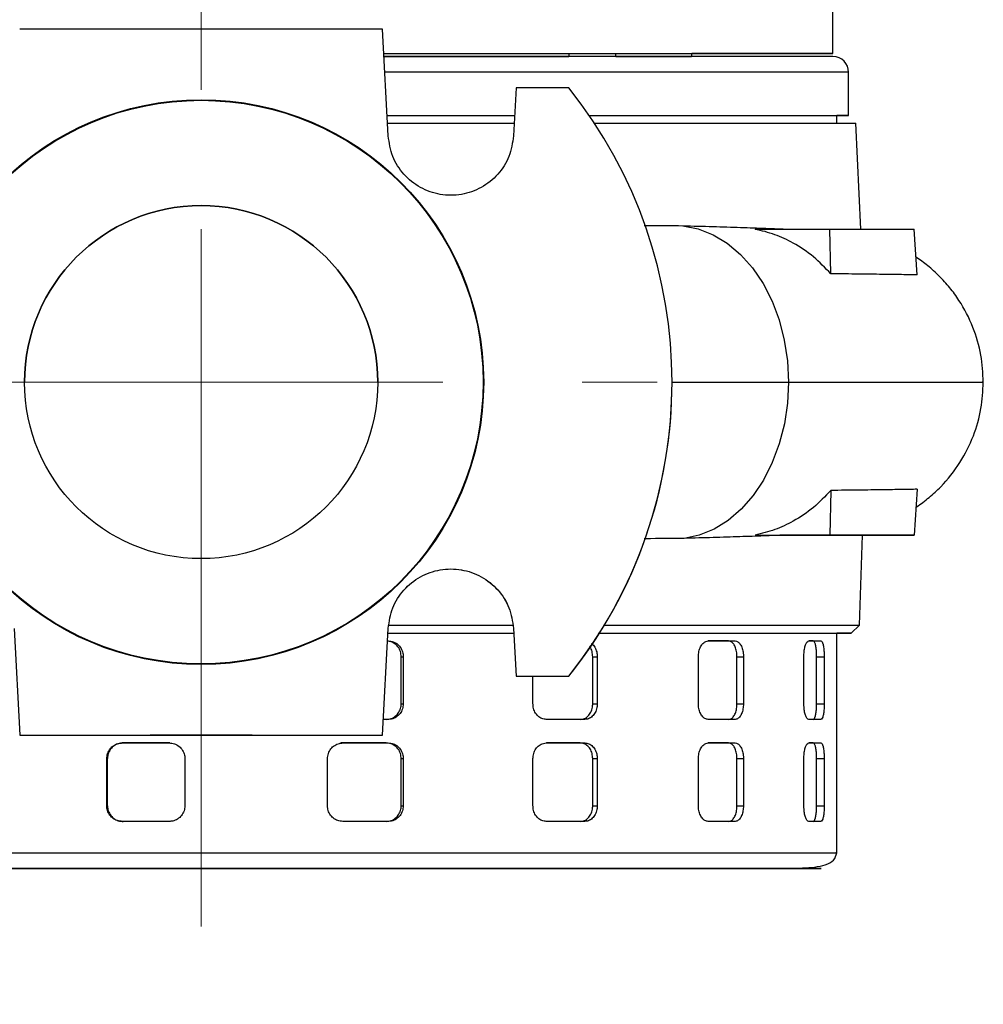
# Model space of a CAD drawing. Units: millimetres. Extents: x -4 to 213, y 0 to 297.
# Drawn here: x 156 to 174, y 122 to 140 of the extents above; entities that cross this region are included whole.
import ezdxf

# ---------------------------------------------------------------- set-up
doc = ezdxf.new("R2010")
doc.units = ezdxf.units.MM
doc.linetypes.add('CENTERX2', pattern=[20.32, 12.7, -2.54, 2.54, -2.54])
doc.layers.add('FORMAT', color=7, linetype='Continuous')

msp = doc.modelspace()

# ---------------------------------------------------------------- linework, layer by layer
at = {"color": 7, "linetype": 'Continuous', "lineweight": 25}
for p, q in [((170.7671, 139.5568), (170.7671, 140.3425)), ((162.6715, 138.0569), (162.5697, 139.9996)), ((162.5951, 139.5568), (167.3989, 139.5568)), ((162.6002, 139.5568), (167.2473, 139.5568)), ((165.9601, 139.5568), (165.9601, 139.4996)), ((166.8173, 139.4996), (166.8173, 139.5568)), ((168.1957, 139.4996), (168.1957, 139.5568)), ((165.9601, 139.4996), (162.6049, 139.4996)), ((162.605, 139.4996), (165.9601, 139.4996)), ((171.0522, 138.4281), (171.0522, 139.2139)), ((164.9998, 138.9281), (164.9541, 138.0569)), ((165.9582, 138.9281), (164.9998, 138.9281)), ((162.6573, 138.4281), (164.9788, 138.4281)), ((162.6584, 138.4281), (164.9762, 138.4281)), ((170.8386, 138.2853), (170.8386, 138.4281)), ((162.6662, 138.2853), (164.9748, 138.2853)), ((171.2773, 136.3567), (171.1855, 138.2853)), ((169.3506, 136.3567), (170.7106, 136.3567)), ((170.7273, 135.5435), (170.7106, 136.3567)), ((170.7106, 136.3567), (172.2458, 136.3567)), ((172.297, 135.5229), (172.2458, 136.3567)), ((167.8386, 133.571), (167.8386, 133.571)), ((172.297, 131.6191), (172.2458, 130.7853)), ((170.7273, 131.5985), (170.7106, 130.7853)), ((169.3506, 130.7853), (170.7106, 130.7853)), ((170.8723, 130.7853), (169.8979, 130.7853)), ((170.7106, 130.7853), (172.2458, 130.7853)), ((172.2458, 130.7853), (170.8723, 130.7853)), ((171.2472, 129.142), (171.3076, 130.7853)), ((171.0991, 128.9996), (171.2482, 129.1433)), ((155.8627, 129.0851), (155.9645, 127.1424)), ((162.5697, 127.1424), (162.6715, 129.0851)), ((162.6715, 129.0851), (162.6715, 129.0851)), ((162.6733, 128.9996), (164.9622, 128.9996)), ((164.9541, 129.0851), (164.9998, 128.2138)), ((164.9541, 129.0851), (164.9541, 129.0851)), ((170.8386, 124.9996), (170.8386, 128.9996)), ((162.6596, 128.8567), (162.674, 128.8567)), ((168.4936, 128.8567), (168.9852, 128.8567)), ((168.8681, 128.8567), (168.4984, 128.8567)), ((168.8681, 128.8567), (168.9852, 128.8567)), ((170.3257, 128.8567), (170.5476, 128.8567)), ((170.4095, 128.8567), (170.333, 128.8567)), ((170.4095, 128.8567), (170.5476, 128.8567)), ((162.9092, 127.7138), (162.9092, 128.571)), ((162.9092, 128.571), (162.9463, 128.571)), ((162.9463, 128.571), (162.9463, 127.7138)), ((166.3946, 127.7138), (166.3946, 128.571)), ((166.3946, 128.571), (166.4767, 128.571)), ((166.4767, 128.571), (166.4767, 127.7138)), ((168.3181, 127.7138), (168.3181, 128.571)), ((169.0203, 127.7138), (169.0203, 128.571)), ((169.0203, 128.571), (169.1375, 128.571)), ((169.1375, 128.571), (169.1375, 127.7138)), ((170.2381, 127.7138), (170.2381, 128.571)), ((170.4696, 127.7138), (170.4696, 128.571)), ((170.4696, 128.571), (170.6079, 128.571)), ((170.6079, 128.571), (170.6079, 127.7138)), ((164.9998, 128.2138), (165.9582, 128.2138)), ((164.9998, 128.2138), (165.9582, 128.2138)), ((164.9998, 128.2138), (164.9998, 128.2138)), ((165.3065, 127.7138), (165.3065, 128.2138)), ((165.9582, 128.2138), (165.9582, 128.2138)), ((162.9092, 127.7138), (162.9463, 127.7138)), ((166.3946, 127.7138), (166.4767, 127.7138)), ((169.0203, 127.7138), (169.1375, 127.7138)), ((170.4696, 127.7138), (170.6079, 127.7138)), ((162.674, 127.4281), (162.5855, 127.4281)), ((166.2508, 127.4281), (165.5486, 127.4281)), ((166.2508, 127.4281), (166.1688, 127.4281)), ((168.9852, 127.4281), (168.4936, 127.4281)), ((168.9852, 127.4281), (168.8681, 127.4281)), ((170.5476, 127.4281), (170.3257, 127.4281)), ((170.5476, 127.4281), (170.4095, 127.4281)), ((155.9645, 127.1424), (158.3386, 127.1424)), ((155.9645, 127.1424), (155.9645, 127.1424)), ((158.3386, 127.1424), (158.3386, 127.1424)), ((160.1957, 127.1424), (162.5697, 127.1424)), ((160.1957, 127.1424), (160.1957, 127.1424)), ((162.5697, 127.1424), (162.5697, 127.1424)), ((157.8324, 126.9996), (158.6862, 126.9996)), ((157.8448, 126.9996), (157.8324, 126.9996)), ((158.6987, 126.9996), (157.8448, 126.9996)), ((158.6987, 126.9996), (158.6862, 126.9996)), ((162.637, 126.9996), (161.809, 126.9996)), ((161.846, 126.9996), (162.674, 126.9996)), ((162.637, 126.9996), (162.674, 126.9996)), ((165.5486, 126.9996), (166.2508, 126.9996)), ((166.1688, 126.9996), (165.5505, 126.9996)), ((166.1688, 126.9996), (166.2508, 126.9996)), ((168.4936, 126.9996), (168.9852, 126.9996)), ((168.8681, 126.9996), (168.4984, 126.9996)), ((168.8681, 126.9996), (168.9852, 126.9996)), ((170.3257, 126.9996), (170.5476, 126.9996)), ((170.4095, 126.9996), (170.333, 126.9996)), ((170.4095, 126.9996), (170.5476, 126.9996)), ((157.549, 125.8567), (157.549, 126.7138)), ((157.5614, 126.7138), (157.549, 126.7138)), ((157.5614, 125.8567), (157.5614, 126.7138)), ((158.9721, 126.7138), (158.9721, 125.8567)), ((161.5664, 125.8567), (161.5664, 126.7138)), ((162.9092, 125.8567), (162.9092, 126.7138)), ((162.9092, 126.7138), (162.9463, 126.7138)), ((162.9463, 126.7138), (162.9463, 125.8567)), ((165.3065, 125.8567), (165.3065, 126.7138)), ((166.3946, 125.8567), (166.3946, 126.7138)), ((166.3946, 126.7138), (166.4767, 126.7138)), ((166.4767, 126.7138), (166.4767, 125.8567)), ((168.3181, 125.8567), (168.3181, 126.7138)), ((169.0203, 125.8567), (169.0203, 126.7138)), ((169.0203, 126.7138), (169.1375, 126.7138)), ((169.1375, 126.7138), (169.1375, 125.8567)), ((170.2381, 125.8567), (170.2381, 126.7138)), ((170.4696, 125.8567), (170.4696, 126.7138)), ((170.4696, 126.7138), (170.6079, 126.7138)), ((170.6079, 126.7138), (170.6079, 125.8567)), ((157.549, 125.8567), (157.5614, 125.8567)), ((162.9092, 125.8567), (162.9463, 125.8567)), ((166.3946, 125.8567), (166.4767, 125.8567)), ((169.0203, 125.8567), (169.1375, 125.8567)), ((170.4696, 125.8567), (170.6079, 125.8567)), ((158.6862, 125.571), (157.8324, 125.571)), ((162.674, 125.571), (161.846, 125.571)), ((166.2508, 125.571), (165.5486, 125.571)), ((166.2508, 125.571), (166.1688, 125.571)), ((168.9852, 125.571), (168.4936, 125.571)), ((168.9852, 125.571), (168.8681, 125.571)), ((170.5476, 125.571), (170.3257, 125.571)), ((170.5476, 125.571), (170.4095, 125.571)), ((158.4574, 124.7138), (159.1779, 124.7138)), ((159.7401, 124.7177), (160.3445, 124.7177))]:
    msp.add_line(p, q, dxfattribs=at)
at = {"color": 8, "linetype": 'Continuous', "lineweight": 25}
msp.add_line((167.8386, 133.571), (169.958, 133.571), dxfattribs=at)
at = {"color": 7, "linetype": 'Continuous', "lineweight": 25, "flags": 128}
for points in [[(167.2473, 139.5568), (167.7625, 139.5568), (168.2398, 139.5568), (168.677, 139.5568), (169.0721, 139.5568), (169.4235, 139.5568), (169.7295, 139.5568), (169.9888, 139.5568), (170.2002, 139.5568), (170.3627, 139.5568), (170.4757, 139.5568), (170.5387, 139.5568), (170.5513, 139.5568), (170.5135, 139.5568), (170.4255, 139.5568), (170.2876, 139.5568), (170.1005, 139.5568), (169.8651, 139.5568), (169.5823, 139.5568), (169.2534, 139.5568), (168.8799, 139.5568), (168.4635, 139.5568), (168.1957, 139.5568)], [(167.3989, 139.5568), (167.9185, 139.5568), (168.4003, 139.5568), (168.8422, 139.5568), (169.2422, 139.5568), (169.5986, 139.5568), (169.9098, 139.5568), (170.1745, 139.5568), (170.3915, 139.5568), (170.5599, 139.5568), (170.6788, 139.5568), (170.7479, 139.5568), (170.7667, 139.5568), (170.7353, 139.5568), (170.6537, 139.5568), (170.5224, 139.5568), (170.3418, 139.5568), (170.1128, 139.5568), (169.8364, 139.5568), (169.5137, 139.5568), (169.1463, 139.5568), (168.7356, 139.5568), (168.2835, 139.5568), (168.1957, 139.5568)], [(170.7665, 139.4996), (170.7602, 139.4996), (170.71, 139.4996), (170.6097, 139.4996), (170.4598, 139.4996), (170.2609, 139.4996), (170.014, 139.4996), (169.7201, 139.4996), (169.3805, 139.4996), (168.9967, 139.4996), (168.5703, 139.4996), (168.1033, 139.4996), (167.5976, 139.4996), (167.0554, 139.4996), (166.4793, 139.4996), (165.8715, 139.4996), (165.235, 139.4996), (164.5723, 139.4996), (163.8864, 139.4996), (163.1803, 139.4996), (162.6032, 139.4996)], [(166.8173, 139.4996), (167.0552, 139.4996), (167.3631, 139.4996), (167.6247, 139.4996), (167.8383, 139.4996), (168.0029, 139.4996), (168.1175, 139.4996), (168.1813, 139.4996), (168.1941, 139.4996), (168.1558, 139.4996), (168.0665, 139.4996), (167.9268, 139.4996), (167.7376, 139.4996), (167.4998, 139.4996), (167.2149, 139.4996), (166.8844, 139.4996), (166.8173, 139.4996)], [(166.3295, 138.4281), (166.4414, 138.4281), (167.0376, 138.4281), (167.6004, 138.4281), (168.1276, 138.4281), (168.6169, 138.4281), (169.0661, 138.4281), (169.4733, 138.4281), (169.8368, 138.4281), (170.1551, 138.4281), (170.4268, 138.4281), (170.6506, 138.4281), (170.8258, 138.4281), (170.9514, 138.4281), (171.027, 138.4281), (171.0522, 138.4281), (171.027, 138.4281), (170.9514, 138.4281), (170.8386, 138.4281)], [(166.3295, 138.4281), (166.5241, 138.4281), (167.1038, 138.4281), (167.6493, 138.4281), (168.1581, 138.4281), (168.6281, 138.4281), (169.0571, 138.4281), (169.4433, 138.4281), (169.7851, 138.4281), (170.0808, 138.4281), (170.3292, 138.4281), (170.5293, 138.4281), (170.6801, 138.4281), (170.781, 138.4281), (170.8316, 138.4281), (170.8379, 138.4281)], [(166.4257, 138.2853), (166.5226, 138.2853), (167.1255, 138.2853), (167.6947, 138.2853), (168.2278, 138.2853), (168.7226, 138.2853), (169.1769, 138.2853), (169.5887, 138.2853), (169.9564, 138.2853), (170.2783, 138.2853), (170.553, 138.2853), (170.7794, 138.2853), (170.9565, 138.2853), (171.0835, 138.2853), (171.16, 138.2853), (171.1855, 138.2853)], [(168.0337, 136.4195), (168.3136, 136.3633), (168.5855, 136.2558), (168.8442, 136.0988), (169.085, 135.8954), (169.3035, 135.6492), (169.4957, 135.3647), (169.658, 135.0472), (169.7874, 134.7026), (169.8816, 134.3372), (169.9388, 133.9576), (169.958, 133.571)], [(169.958, 133.571), (169.9391, 133.1871), (169.8827, 132.8102), (169.7898, 132.4471), (169.6622, 132.1044), (169.5021, 131.7883), (169.3125, 131.5045), (169.0967, 131.2582), (168.8588, 131.0538), (168.6029, 130.895), (168.3338, 130.7847), (168.0563, 130.725)], [(166.5177, 128.9996), (166.9624, 128.9996), (167.5167, 128.9996), (168.035, 128.9996), (168.5149, 128.9996), (168.9543, 128.9996), (169.3515, 128.9996), (169.7045, 128.9996), (170.0118, 128.9996), (170.2722, 128.9996), (170.4845, 128.9996), (170.6477, 128.9996), (170.7611, 128.9996), (170.8243, 128.9996), (170.8386, 128.9996)], [(160.1957, 127.1424), (160.1687, 127.1424), (160.0893, 127.1424), (159.9622, 127.1424), (159.7946, 127.1424), (159.5964, 127.1424), (159.3791, 127.1424), (159.1552, 127.1424), (158.9379, 127.1424), (158.7396, 127.1424), (158.5721, 127.1424), (158.4449, 127.1424), (158.3655, 127.1424), (158.3386, 127.1424)]]:
    msp.add_lwpolyline(points, dxfattribs=at)
at = {"color": 8, "linetype": 'Continuous', "lineweight": 25, "flags": 128}
msp.add_lwpolyline([(171.0522, 139.2139), (171.027, 139.2139), (170.9514, 139.2139), (170.8258, 139.2139), (170.6506, 139.2139), (170.4268, 139.2139), (170.1551, 139.2139), (169.8368, 139.2139), (169.4733, 139.2139), (169.0661, 139.2139), (168.6169, 139.2139), (168.1276, 139.2139), (167.6004, 139.2139), (167.0376, 139.2139), (166.4414, 139.2139), (165.8146, 139.2139), (165.1597, 139.2139), (164.4795, 139.2139), (163.7771, 139.2139), (163.0553, 139.2139), (162.6137, 139.2139)], dxfattribs=at)
at = {"color": 7, "linetype": 'Continuous', "lineweight": 25}
for radius in [5.1429, 5.1316, 3.2143]:
    msp.add_circle((159.2671, 133.571), radius, dxfattribs=at)
for centre, radius, start, end in [((170.7665, 139.2139), 0.2857, 360, 90), ((159.2671, 133.571), 8.5714, 321.31781, 38.68219), ((159.2671, 133.571), 3.2143, 359.99997, 179.99997), ((159.2671, 133.571), 8.5714, 321.31781, 359.99997)]:
    msp.add_arc(centre, radius, start, end, dxfattribs=at)
for points, knots in [([(162.5697, 139.9996), (162.0193, 139.9996), (160.9186, 139.9996), (159.2672, 139.9996), (157.6157, 139.9996), (156.515, 139.9996), (155.9645, 139.9996)], [0, 0, 0, 0, 0.2499892, 0.5, 0.7499879, 1, 1, 1, 1]), ([(164.9541, 138.0569), (164.9347, 137.9291), (164.896, 137.6737), (164.6813, 137.3423), (164.3777, 137.0978), (164.0078, 136.9684), (163.6167, 136.9685), (163.247, 137.0983), (162.9439, 137.3429), (162.7295, 137.6741), (162.6909, 137.9292), (162.6715, 138.0569)], [0, 0, 0, 0, 0.1111407, 0.2222792, 0.3334692, 0.4446988, 0.555909, 0.6670313, 0.7780281, 0.8889374, 1, 1, 1, 1]), ([(167.333, 136.4247), (167.3494, 136.4246), (167.5992, 136.4233), (167.8238, 136.4214), (168.0337, 136.4195)], [0, 0, 0, 0, 0.06549874, 1, 1, 1, 1]), ([(168.0337, 136.4195), (168.2186, 136.4145), (168.5894, 136.4044), (169.0917, 136.3889), (169.5569, 136.373), (169.8248, 136.3621), (169.959, 136.3567)], [0, 0, 0, 0, 0.2469597, 0.4951037, 0.746924, 1, 1, 1, 1]), ([(170.7273, 135.5435), (170.6256, 135.6506), (170.4193, 135.868), (170.0694, 136.0999), (169.7107, 136.2688), (169.4714, 136.3272), (169.3506, 136.3567)], [0, 0, 0, 0, 0.2659851, 0.5397312, 0.7675074, 1, 1, 1, 1]), ([(173.5034, 133.571), (173.4948, 133.7353), (173.477, 134.0744), (173.3268, 134.5828), (173.1179, 134.9907), (172.897, 135.2931), (172.7059, 135.5043), (172.4934, 135.6967), (172.3494, 135.7973), (172.277, 135.8479)], [0, 0, 0, 0, 0.1820206, 0.3757035, 0.5804403, 0.6860492, 0.7911518, 0.8951225, 1, 1, 1, 1]), ([(172.297, 135.5229), (172.2087, 135.5245), (172.0316, 135.5278), (171.6713, 135.5326), (171.2459, 135.5377), (170.9005, 135.5415), (170.7273, 135.5435)], [0, 0, 0, 0, 0.2464659, 0.494302, 0.7464168, 1, 1, 1, 1]), ([(172.2771, 131.2948), (172.2807, 131.2969), (172.3648, 131.3469), (172.5206, 131.4706), (172.8, 131.7245), (173.0908, 132.0936), (173.3338, 132.5792), (173.4779, 133.0771), (173.4951, 133.4097), (173.5034, 133.571)], [0, 0, 0, 0, 0.0048104, 0.1108436, 0.2176798, 0.4269474, 0.628336, 0.8197991, 1, 1, 1, 1]), ([(172.297, 131.6191), (172.2087, 131.6175), (172.0316, 131.6142), (171.6713, 131.6093), (171.2459, 131.6043), (170.9005, 131.6004), (170.7273, 131.5985)], [0, 0, 0, 0, 0.2464659, 0.494302, 0.7464168, 1, 1, 1, 1]), ([(170.7273, 131.5985), (170.6256, 131.4914), (170.4193, 131.274), (170.0694, 131.0421), (169.7107, 130.8732), (169.4714, 130.8148), (169.3506, 130.7853)], [0, 0, 0, 0, 0.26598507, 0.53973117, 0.7675074, 1, 1, 1, 1]), ([(168.0563, 130.725), (167.8304, 130.7227), (167.599, 130.7203), (167.3396, 130.7187), (167.3334, 130.7186)], [0, 0, 0, 0, 0.9763203, 1, 1, 1, 1]), ([(169.8979, 130.7853), (169.7707, 130.7802), (169.5155, 130.7699), (169.0741, 130.7548), (168.5929, 130.7398), (168.2354, 130.73), (168.0563, 130.725)], [0, 0, 0, 0, 0.2472933, 0.4956439, 0.7472648, 1, 1, 1, 1]), ([(169.3506, 130.7853), (169.453, 130.7853), (169.6584, 130.7853), (169.8179, 130.7853), (169.8979, 130.7853)], [0, 0, 0, 0, 0.4987076, 1, 1, 1, 1]), ([(162.6715, 129.0851), (162.6908, 129.2127), (162.7295, 129.4679), (162.9439, 129.799), (163.2468, 130.0435), (163.6159, 130.1732), (164.0063, 130.1738), (164.3761, 130.0451), (164.68, 129.8011), (164.8957, 129.4695), (164.9346, 129.2134), (164.9541, 129.0851)], [0, 0, 0, 0, 0.1110052, 0.2220138, 0.3329439, 0.4438511, 0.5548411, 0.6659563, 0.7771629, 0.8883932, 1, 1, 1, 1]), ([(162.6715, 129.0851), (162.6909, 129.2127), (162.7295, 129.4679), (162.944, 129.7992), (163.247, 130.0436), (163.6162, 130.1733), (164.0068, 130.1737), (164.3765, 130.0448), (164.6803, 129.8007), (164.8958, 129.4692), (164.9346, 129.2133), (164.9541, 129.0851)], [0, 0, 0, 0, 0.1110307, 0.2220639, 0.3330418, 0.4440037, 0.5550238, 0.6661319, 0.7773042, 0.8884931, 1, 1, 1, 1]), ([(162.6844, 129.1424), (162.7675, 129.1424), (163.1214, 129.1424), (163.7288, 129.1423), (164.4019, 129.1423), (164.795, 129.1423), (164.9412, 129.1423)], [0, 0, 0, 0, 0.1055953, 0.4495717, 0.7952636, 1, 1, 1, 1]), ([(166.5917, 129.1423), (166.7349, 129.1423), (167.1515, 129.1423), (167.772, 129.1423), (168.4535, 129.1425), (169.0668, 129.1423), (169.6181, 129.1423), (170.093, 129.1423), (170.4879, 129.1423), (170.8033, 129.1424), (171.0417, 129.1423), (171.1879, 129.1424), (171.2522, 129.1423), (171.2411, 129.1423), (171.2387, 129.1423)], [0, 0, 0, 0, 0.049314, 0.1434359, 0.2342508, 0.3256963, 0.4191306, 0.5132521, 0.6040649, 0.6955081, 0.78894, 0.8830589, 0.9738735, 1, 1, 1, 1]), ([(162.667, 128.9996), (162.7644, 128.9996), (163.1279, 128.9996), (163.6148, 128.9996), (164.1256, 128.9996), (164.5347, 128.9996), (164.8074, 128.9996), (164.9586, 128.9996)], [0, 0, 0, 0, 0.1224521, 0.4572736, 0.6246066, 0.7919395, 1, 1, 1, 1]), ([(166.4943, 128.9996), (166.5341, 128.9996), (166.6847, 128.9996), (167.044, 128.9996), (167.4558, 128.9996), (167.9434, 128.9996), (168.3124, 128.9996), (168.6586, 128.9996), (168.9892, 128.9996), (169.296, 128.9996), (169.6479, 128.9996), (169.9039, 128.9996), (170.1333, 128.9996), (170.3446, 128.9996), (170.5285, 128.9996), (170.6843, 128.9996), (170.8213, 128.9996), (170.9295, 128.9996), (171.0287, 128.9996), (171.0777, 128.9996), (171.0983, 128.9996), (171.0975, 128.9996), (171.0972, 128.9996)], [0, 0, 0, 0, 0.013864, 0.0524453, 0.1296441, 0.1682255, 0.245424, 0.2840053, 0.3225866, 0.3997855, 0.4383669, 0.5155655, 0.5541468, 0.5927281, 0.6699268, 0.7085081, 0.7470894, 0.8242883, 0.8628696, 0.9400681, 0.9786495, 1, 1, 1, 1]), ([(171.0976, 128.9996), (171.0879, 128.9996), (171.0733, 128.9996), (170.9987, 128.9996), (170.9269, 128.9996), (170.8532, 128.9996), (170.8386, 128.9996)], [0, 0, 0, 0, 0.3640372, 0.5459708, 0.9100077, 1, 1, 1, 1]), ([(162.9092, 128.571), (162.9062, 128.6031), (162.9003, 128.6672), (162.8536, 128.7528), (162.7847, 128.817), (162.7153, 128.8495), (162.6721, 128.853), (162.6594, 128.8541)], [0, 0, 0, 0, 0.2262656, 0.4525226, 0.6790201, 0.90588, 1, 1, 1, 1]), ([(162.674, 128.8567), (162.7047, 128.8535), (162.7661, 128.8472), (162.8478, 128.7979), (162.9092, 128.7253), (162.9417, 128.6449), (162.945, 128.5919), (162.9463, 128.571)], [0, 0, 0, 0, 0.2149166, 0.4298303, 0.6447874, 0.8595547, 1, 1, 1, 1]), ([(166.3946, 128.571), (166.3919, 128.6027), (166.3864, 128.6661), (166.3609, 128.7335), (166.3374, 128.7588), (166.3331, 128.7634)], [0, 0, 0, 0, 0.4501055, 0.9001938, 1, 1, 1, 1]), ([(166.3665, 128.8122), (166.3754, 128.8066), (166.4071, 128.7865), (166.4456, 128.7241), (166.473, 128.6451), (166.4757, 128.592), (166.4767, 128.571)], [0, 0, 0, 0, 0.1285784, 0.4571092, 0.7853498, 1, 1, 1, 1]), ([(168.3181, 128.571), (168.3201, 128.6031), (168.3241, 128.6672), (168.3546, 128.7528), (168.3993, 128.8174), (168.4486, 128.8518), (168.4808, 128.8553), (168.4936, 128.8567)], [0, 0, 0, 0, 0.2142971, 0.4285863, 0.6430975, 0.8579437, 1, 1, 1, 1]), ([(169.0203, 128.571), (169.0186, 128.6031), (169.0154, 128.6672), (168.9896, 128.7527), (168.9514, 128.8174), (168.9084, 128.8518), (168.8796, 128.8553), (168.8681, 128.8567)], [0, 0, 0, 0, 0.2142871, 0.4285661, 0.6430727, 0.8579227, 1, 1, 1, 1]), ([(168.9852, 128.8567), (169.0026, 128.8535), (169.0374, 128.8472), (169.083, 128.7979), (169.1171, 128.7253), (169.135, 128.6449), (169.1368, 128.5919), (169.1375, 128.571)], [0, 0, 0, 0, 0.2149166, 0.4298303, 0.6447874, 0.8595547, 1, 1, 1, 1]), ([(170.2381, 128.571), (170.2391, 128.6031), (170.2411, 128.6672), (170.2567, 128.7528), (170.2792, 128.8174), (170.3037, 128.8518), (170.3194, 128.8553), (170.3257, 128.8567)], [0, 0, 0, 0, 0.2142971, 0.4285863, 0.6430975, 0.8579437, 1, 1, 1, 1]), ([(170.4696, 128.571), (170.469, 128.6031), (170.4677, 128.6672), (170.4579, 128.7527), (170.443, 128.8174), (170.4259, 128.8518), (170.4142, 128.8553), (170.4095, 128.8567)], [0, 0, 0, 0, 0.2142871, 0.4285661, 0.6430727, 0.8579227, 1, 1, 1, 1]), ([(170.5476, 128.8567), (170.5547, 128.8535), (170.5688, 128.8472), (170.5869, 128.7979), (170.6001, 128.7253), (170.6069, 128.6449), (170.6076, 128.5919), (170.6079, 128.571)], [0, 0, 0, 0, 0.2149166, 0.4298303, 0.6447874, 0.8595547, 1, 1, 1, 1]), ([(162.637, 127.4281), (162.6677, 127.4313), (162.7291, 127.4376), (162.8107, 127.4869), (162.8722, 127.5595), (162.9046, 127.6399), (162.9079, 127.6929), (162.9092, 127.7138)], [0, 0, 0, 0, 0.2149222, 0.4298414, 0.6448052, 0.8595743, 1, 1, 1, 1]), ([(162.9463, 127.7138), (162.9433, 127.6818), (162.9373, 127.6176), (162.8906, 127.5321), (162.8217, 127.4674), (162.7451, 127.433), (162.6942, 127.4295), (162.674, 127.4281)], [0, 0, 0, 0, 0.2142971, 0.4285863, 0.6430975, 0.8579437, 1, 1, 1, 1]), ([(165.5486, 127.4281), (165.5216, 127.4313), (165.4674, 127.4376), (165.3948, 127.4869), (165.3398, 127.5595), (165.3106, 127.6399), (165.3077, 127.6929), (165.3065, 127.7138)], [0, 0, 0, 0, 0.2149166, 0.4298303, 0.6447874, 0.8595547, 1, 1, 1, 1]), ([(166.1688, 127.4281), (166.1944, 127.4313), (166.2456, 127.4376), (166.3132, 127.4869), (166.3641, 127.5595), (166.3908, 127.6399), (166.3935, 127.6929), (166.3946, 127.7138)], [0, 0, 0, 0, 0.2149222, 0.4298414, 0.6448052, 0.8595743, 1, 1, 1, 1]), ([(166.4767, 127.7138), (166.4742, 127.6818), (166.4693, 127.6176), (166.4307, 127.5321), (166.3737, 127.4674), (166.3101, 127.433), (166.2676, 127.4295), (166.2508, 127.4281)], [0, 0, 0, 0, 0.2142971, 0.4285863, 0.6430975, 0.8579437, 1, 1, 1, 1]), ([(168.4936, 127.4281), (168.4741, 127.4313), (168.4352, 127.4376), (168.3825, 127.4869), (168.3425, 127.5595), (168.3212, 127.6399), (168.319, 127.6929), (168.3181, 127.7138)], [0, 0, 0, 0, 0.2149166, 0.4298303, 0.6447874, 0.8595547, 1, 1, 1, 1]), ([(168.8681, 127.4281), (168.8855, 127.4313), (168.9203, 127.4376), (168.9659, 127.4869), (168.9999, 127.5595), (169.0178, 127.6399), (169.0196, 127.6929), (169.0203, 127.7138)], [0, 0, 0, 0, 0.2149222, 0.4298414, 0.6448052, 0.8595743, 1, 1, 1, 1]), ([(169.1375, 127.7138), (169.1359, 127.6818), (169.1326, 127.6176), (169.1068, 127.5321), (169.0685, 127.4674), (169.0256, 127.433), (168.9967, 127.4295), (168.9852, 127.4281)], [0, 0, 0, 0, 0.2142971, 0.4285863, 0.6430975, 0.8579437, 1, 1, 1, 1]), ([(170.3257, 127.4281), (170.3162, 127.4313), (170.2971, 127.4376), (170.2707, 127.4869), (170.2505, 127.5595), (170.2397, 127.6399), (170.2386, 127.6929), (170.2381, 127.7138)], [0, 0, 0, 0, 0.2149166, 0.4298303, 0.6447874, 0.8595547, 1, 1, 1, 1]), ([(170.4095, 127.4281), (170.4166, 127.4313), (170.4307, 127.4376), (170.4487, 127.4869), (170.4619, 127.5595), (170.4686, 127.6399), (170.4693, 127.6929), (170.4696, 127.7138)], [0, 0, 0, 0, 0.2149222, 0.4298414, 0.6448052, 0.8595743, 1, 1, 1, 1]), ([(170.6079, 127.7138), (170.6072, 127.6818), (170.606, 127.6176), (170.5961, 127.5321), (170.5812, 127.4674), (170.564, 127.433), (170.5523, 127.4295), (170.5476, 127.4281)], [0, 0, 0, 0, 0.2142971, 0.4285863, 0.6430975, 0.8579437, 1, 1, 1, 1]), ([(155.9645, 127.1424), (157.0652, 127.1424), (159.2669, 127.1424), (161.4686, 127.1424), (162.5697, 127.1424)], [0, 0, 0, 0, 0.49990408, 1, 1, 1, 1]), ([(157.549, 126.7138), (157.5521, 126.7459), (157.5583, 126.8101), (157.607, 126.8956), (157.6788, 126.9602), (157.7585, 126.9946), (157.8113, 126.9982), (157.8324, 126.9996)], [0, 0, 0, 0, 0.2142971, 0.4285863, 0.6430975, 0.8579437, 1, 1, 1, 1]), ([(157.8448, 126.9996), (157.8129, 126.9964), (157.7491, 126.9901), (157.6641, 126.9407), (157.6001, 126.8681), (157.5662, 126.7878), (157.5628, 126.7348), (157.5614, 126.7138)], [0, 0, 0, 0, 0.2149222, 0.4298414, 0.6448052, 0.8595743, 1, 1, 1, 1]), ([(158.6862, 126.9996), (158.7184, 126.9964), (158.7827, 126.9901), (158.8684, 126.9407), (158.9331, 126.8681), (158.9673, 126.7878), (158.9707, 126.7348), (158.9721, 126.7138)], [0, 0, 0, 0, 0.2149166, 0.4298303, 0.6447874, 0.8595547, 1, 1, 1, 1]), ([(161.5664, 126.7138), (161.5695, 126.7459), (161.5757, 126.8101), (161.6239, 126.8956), (161.6948, 126.9602), (161.7734, 126.9946), (161.8254, 126.9982), (161.846, 126.9996)], [0, 0, 0, 0, 0.2142971, 0.4285863, 0.6430975, 0.8579437, 1, 1, 1, 1]), ([(162.9092, 126.7138), (162.9062, 126.7459), (162.9003, 126.8101), (162.8536, 126.8956), (162.7847, 126.9602), (162.7081, 126.9946), (162.6572, 126.9982), (162.637, 126.9996)], [0, 0, 0, 0, 0.2142871, 0.4285661, 0.6430727, 0.8579227, 1, 1, 1, 1]), ([(162.674, 126.9996), (162.7047, 126.9964), (162.7661, 126.9901), (162.8478, 126.9407), (162.9092, 126.8681), (162.9417, 126.7878), (162.945, 126.7348), (162.9463, 126.7138)], [0, 0, 0, 0, 0.21491662, 0.42983027, 0.64478743, 0.8595547, 1, 1, 1, 1]), ([(165.3065, 126.7138), (165.3092, 126.7459), (165.3146, 126.8101), (165.3565, 126.8956), (165.418, 126.9602), (165.486, 126.9946), (165.5308, 126.9982), (165.5486, 126.9996)], [0, 0, 0, 0, 0.2142971, 0.4285863, 0.6430975, 0.8579437, 1, 1, 1, 1]), ([(166.3946, 126.7138), (166.3921, 126.7459), (166.3872, 126.8101), (166.3487, 126.8956), (166.2917, 126.9602), (166.228, 126.9946), (166.1856, 126.9982), (166.1688, 126.9996)], [0, 0, 0, 0, 0.21428715, 0.42856609, 0.64307274, 0.85792271, 1, 1, 1, 1]), ([(166.2508, 126.9996), (166.2764, 126.9964), (166.3276, 126.9901), (166.3953, 126.9407), (166.4461, 126.8681), (166.4729, 126.7878), (166.4756, 126.7348), (166.4767, 126.7138)], [0, 0, 0, 0, 0.2149166, 0.4298303, 0.6447874, 0.8595547, 1, 1, 1, 1]), ([(168.3181, 126.7138), (168.3201, 126.7459), (168.3241, 126.8101), (168.3546, 126.8956), (168.3993, 126.9602), (168.4486, 126.9946), (168.4808, 126.9982), (168.4936, 126.9996)], [0, 0, 0, 0, 0.2142971, 0.4285863, 0.6430975, 0.8579437, 1, 1, 1, 1]), ([(169.0203, 126.7138), (169.0186, 126.7459), (169.0154, 126.8101), (168.9896, 126.8956), (168.9514, 126.9602), (168.9084, 126.9946), (168.8796, 126.9982), (168.8681, 126.9996)], [0, 0, 0, 0, 0.2142871, 0.4285661, 0.6430727, 0.8579227, 1, 1, 1, 1]), ([(168.9852, 126.9996), (169.0026, 126.9964), (169.0374, 126.9901), (169.083, 126.9407), (169.1171, 126.8681), (169.135, 126.7878), (169.1368, 126.7348), (169.1375, 126.7138)], [0, 0, 0, 0, 0.2149166, 0.4298303, 0.6447874, 0.8595547, 1, 1, 1, 1]), ([(170.2381, 126.7138), (170.2391, 126.7459), (170.2411, 126.8101), (170.2567, 126.8956), (170.2792, 126.9602), (170.3037, 126.9946), (170.3194, 126.9982), (170.3257, 126.9996)], [0, 0, 0, 0, 0.2142971, 0.4285863, 0.6430975, 0.8579437, 1, 1, 1, 1]), ([(170.4696, 126.7138), (170.469, 126.7459), (170.4677, 126.8101), (170.4579, 126.8956), (170.443, 126.9602), (170.4259, 126.9946), (170.4142, 126.9982), (170.4095, 126.9996)], [0, 0, 0, 0, 0.21428715, 0.42856609, 0.64307274, 0.85792271, 1, 1, 1, 1]), ([(170.5476, 126.9996), (170.5547, 126.9964), (170.5688, 126.9901), (170.5869, 126.9407), (170.6001, 126.8681), (170.6069, 126.7878), (170.6076, 126.7348), (170.6079, 126.7138)], [0, 0, 0, 0, 0.2149166, 0.4298303, 0.6447874, 0.8595547, 1, 1, 1, 1]), ([(157.8324, 125.571), (157.8005, 125.5741), (157.7366, 125.5805), (157.6517, 125.6298), (157.5876, 125.7024), (157.5538, 125.7827), (157.5503, 125.8357), (157.549, 125.8567)], [0, 0, 0, 0, 0.2149166, 0.4298303, 0.6447874, 0.8595547, 1, 1, 1, 1]), ([(157.5614, 125.8567), (157.5646, 125.8246), (157.5708, 125.7605), (157.6195, 125.6749), (157.6912, 125.6103), (157.7709, 125.5759), (157.8238, 125.5724), (157.8448, 125.571)], [0, 0, 0, 0, 0.2142871, 0.4285661, 0.6430727, 0.8579227, 1, 1, 1, 1]), ([(158.9721, 125.8567), (158.9689, 125.8246), (158.9626, 125.7605), (158.9134, 125.6749), (158.841, 125.6103), (158.7606, 125.5759), (158.7074, 125.5724), (158.6862, 125.571)], [0, 0, 0, 0, 0.2142971, 0.4285863, 0.6430975, 0.8579437, 1, 1, 1, 1]), ([(161.846, 125.571), (161.8146, 125.5741), (161.7519, 125.5805), (161.668, 125.6298), (161.6047, 125.7024), (161.5711, 125.7827), (161.5677, 125.8357), (161.5664, 125.8567)], [0, 0, 0, 0, 0.2149166, 0.4298303, 0.6447874, 0.8595547, 1, 1, 1, 1]), ([(162.637, 125.571), (162.6677, 125.5741), (162.7291, 125.5805), (162.8107, 125.6298), (162.8722, 125.7024), (162.9046, 125.7827), (162.9079, 125.8357), (162.9092, 125.8567)], [0, 0, 0, 0, 0.21492223, 0.42984141, 0.64480521, 0.85957432, 1, 1, 1, 1]), ([(162.9463, 125.8567), (162.9433, 125.8246), (162.9373, 125.7605), (162.8906, 125.6749), (162.8217, 125.6103), (162.7451, 125.5759), (162.6942, 125.5724), (162.674, 125.571)], [0, 0, 0, 0, 0.2142971, 0.4285863, 0.6430975, 0.8579437, 1, 1, 1, 1]), ([(165.5486, 125.571), (165.5216, 125.5741), (165.4674, 125.5805), (165.3948, 125.6298), (165.3398, 125.7024), (165.3106, 125.7827), (165.3077, 125.8357), (165.3065, 125.8567)], [0, 0, 0, 0, 0.2149166, 0.4298303, 0.6447874, 0.8595547, 1, 1, 1, 1]), ([(166.1688, 125.571), (166.1944, 125.5741), (166.2456, 125.5805), (166.3132, 125.6298), (166.3641, 125.7024), (166.3908, 125.7827), (166.3935, 125.8357), (166.3946, 125.8567)], [0, 0, 0, 0, 0.2149222, 0.4298414, 0.6448052, 0.8595743, 1, 1, 1, 1]), ([(166.4767, 125.8567), (166.4742, 125.8246), (166.4693, 125.7605), (166.4307, 125.6749), (166.3737, 125.6103), (166.3101, 125.5759), (166.2676, 125.5724), (166.2508, 125.571)], [0, 0, 0, 0, 0.2142971, 0.4285863, 0.6430975, 0.8579437, 1, 1, 1, 1]), ([(168.4936, 125.571), (168.4741, 125.5741), (168.4352, 125.5805), (168.3825, 125.6298), (168.3425, 125.7024), (168.3212, 125.7827), (168.319, 125.8357), (168.3181, 125.8567)], [0, 0, 0, 0, 0.2149166, 0.4298303, 0.6447874, 0.8595547, 1, 1, 1, 1]), ([(168.8681, 125.571), (168.8855, 125.5741), (168.9203, 125.5805), (168.9659, 125.6298), (168.9999, 125.7024), (169.0178, 125.7827), (169.0196, 125.8357), (169.0203, 125.8567)], [0, 0, 0, 0, 0.2149222, 0.4298414, 0.6448052, 0.8595743, 1, 1, 1, 1]), ([(169.1375, 125.8567), (169.1359, 125.8246), (169.1326, 125.7605), (169.1068, 125.6749), (169.0685, 125.6103), (169.0256, 125.5759), (168.9967, 125.5724), (168.9852, 125.571)], [0, 0, 0, 0, 0.21429713, 0.42858626, 0.64309752, 0.85794367, 1, 1, 1, 1]), ([(170.3257, 125.571), (170.3162, 125.5741), (170.2971, 125.5805), (170.2707, 125.6298), (170.2505, 125.7024), (170.2397, 125.7827), (170.2386, 125.8357), (170.2381, 125.8567)], [0, 0, 0, 0, 0.2149166, 0.4298303, 0.6447874, 0.8595547, 1, 1, 1, 1]), ([(170.4095, 125.571), (170.4166, 125.5741), (170.4307, 125.5805), (170.4487, 125.6298), (170.4619, 125.7024), (170.4686, 125.7827), (170.4693, 125.8357), (170.4696, 125.8567)], [0, 0, 0, 0, 0.2149222, 0.4298414, 0.6448052, 0.8595743, 1, 1, 1, 1]), ([(170.6079, 125.8567), (170.6072, 125.8246), (170.606, 125.7605), (170.5961, 125.6749), (170.5812, 125.6103), (170.564, 125.5759), (170.5523, 125.5724), (170.5476, 125.571)], [0, 0, 0, 0, 0.2142971, 0.4285863, 0.6430975, 0.8579437, 1, 1, 1, 1]), ([(169.8942, 124.7206), (170.0043, 124.7203), (170.1984, 124.7198), (170.4381, 124.7365), (170.636, 124.7767), (170.7993, 124.8589), (170.8253, 124.952), (170.8386, 124.9996)], [0, 0, 0, 0, 0.23384699, 0.4120336, 0.59889295, 0.79488836, 1, 1, 1, 1]), ([(158.2835, 124.7138), (157.9414, 124.7138), (157.2573, 124.7138), (156.2344, 124.7138), (155.213, 124.7138), (154.199, 124.7138), (153.2143, 124.7138), (152.2763, 124.7138), (151.4018, 124.7138), (150.6063, 124.7138), (149.9033, 124.7138), (149.3032, 124.7138), (148.813, 124.7138), (148.4361, 124.7138), (148.172, 124.7138), (148.0182, 124.7138), (147.9655, 124.7138), (148.0087, 124.7138), (148.1455, 124.7138), (148.3795, 124.7138), (148.7157, 124.7138), (149.1626, 124.7138), (149.719, 124.7138), (150.3822, 124.7138), (151.1458, 124.7138), (151.9998, 124.7138), (152.9315, 124.7138), (153.9253, 124.7138), (154.9643, 124.7138), (156.0306, 124.7138), (157.1069, 124.7138), (158.1709, 124.7138), (159.2197, 124.7138), (159.9071, 124.7138), (160.2508, 124.7138)], [0, 0, 0, 0, 0.0291237, 0.0582485, 0.0887343, 0.1199939, 0.1519014, 0.1843127, 0.2170687, 0.25, 0.2829312, 0.3156873, 0.3480986, 0.3800061, 0.4112657, 0.4417514, 0.4708747, 0.5, 0.5291232, 0.5582485, 0.5887343, 0.6199939, 0.6519014, 0.6843127, 0.7170687, 0.75, 0.7829312, 0.8156873, 0.8480986, 0.8800061, 0.9112657, 0.9417514, 0.9708752, 1, 1, 1, 1]), ([(160.0769, 124.7138), (159.794, 124.7138), (159.2281, 124.7138), (158.3609, 124.7138), (157.485, 124.7138), (156.5992, 124.7138), (155.7248, 124.7138), (154.8695, 124.7138), (154.0513, 124.7138), (153.2843, 124.7138), (152.5812, 124.7138), (151.9526, 124.7138), (151.4066, 124.7138), (150.9013, 124.7138), (150.4721, 124.7138), (150.1578, 124.7138), (150.0025, 124.7138), (149.9631, 124.7138), (150.0067, 124.7138), (150.1336, 124.7138), (150.3517, 124.7138), (150.6608, 124.7138), (151.0643, 124.7138), (151.5584, 124.7138), (152.1371, 124.7138), (152.7919, 124.7138), (153.5119, 124.7138), (154.2842, 124.7138), (155.1785, 124.7138), (156.1945, 124.7138), (157.3205, 124.7138), (158.0823, 124.7138), (158.4574, 124.7138)], [0, 0, 0, 0, 0.0291256, 0.0582525, 0.0891261, 0.1200023, 0.151912, 0.1843255, 0.2170838, 0.2500173, 0.2829507, 0.315709, 0.3481225, 0.3800322, 0.4211706, 0.4611865, 0.5, 0.5291249, 0.5582525, 0.5891261, 0.6200023, 0.651912, 0.6843255, 0.7170838, 0.7500173, 0.7829507, 0.815709, 0.8481225, 0.8800322, 0.9211706, 0.9611871, 1, 1, 1, 1]), ([(160.2508, 124.7138), (160.5928, 124.7138), (161.277, 124.7138), (162.2999, 124.7138), (163.3212, 124.7138), (164.3352, 124.7138), (165.3199, 124.7138), (166.258, 124.7138), (167.1325, 124.7138), (167.928, 124.7138), (168.6309, 124.7138), (169.231, 124.7138), (169.7212, 124.7138), (170.0982, 124.7138), (170.3623, 124.7138), (170.5161, 124.7138), (170.5687, 124.7138), (170.5255, 124.7138), (170.3887, 124.7138), (170.1548, 124.7138), (169.8186, 124.7138), (169.3716, 124.7138), (168.8152, 124.7138), (168.1521, 124.7138), (167.3885, 124.7138), (166.5344, 124.7138), (165.6028, 124.7138), (164.6089, 124.7138), (163.57, 124.7138), (162.5036, 124.7138), (161.4274, 124.7138), (160.3634, 124.7138), (159.3145, 124.7138), (158.6272, 124.7138), (158.2835, 124.7138)], [0, 0, 0, 0, 0.0291237, 0.0582485, 0.0887343, 0.1199939, 0.1519014, 0.1843127, 0.2170687, 0.25, 0.2829312, 0.3156873, 0.3480986, 0.3800061, 0.4112657, 0.4417514, 0.4708747, 0.5, 0.5291232, 0.5582485, 0.5887343, 0.6199939, 0.6519014, 0.6843127, 0.7170687, 0.75, 0.7829312, 0.8156873, 0.8480986, 0.8800061, 0.9112657, 0.9417514, 0.9708752, 1, 1, 1, 1]), ([(159.3064, 124.7138), (159.5897, 124.7138), (160.1733, 124.7138), (161.0493, 124.7138), (161.9351, 124.7138), (162.8095, 124.7138), (163.6648, 124.7138), (164.4829, 124.7138), (165.2499, 124.7138), (165.9531, 124.7138), (166.5817, 124.7138), (167.1276, 124.7138), (167.633, 124.7138), (168.0621, 124.7138), (168.3765, 124.7138), (168.5317, 124.7138), (168.5712, 124.7138), (168.5276, 124.7138), (168.4007, 124.7138), (168.1825, 124.7138), (167.8735, 124.7138), (167.4699, 124.7138), (166.9759, 124.7138), (166.3972, 124.7138), (165.7423, 124.7138), (165.0224, 124.7138), (164.2501, 124.7138), (163.3558, 124.7138), (162.3398, 124.7138), (161.2138, 124.7138), (160.452, 124.7138), (160.0769, 124.7138)], [0, 0, 0, 0, 0.0300007, 0.0618005, 0.093603, 0.1264699, 0.1598558, 0.1935968, 0.2275183, 0.2614397, 0.2951808, 0.3285666, 0.3614335, 0.4038061, 0.4450225, 0.4850003, 0.514999, 0.5450003, 0.5768002, 0.6086027, 0.6414696, 0.6748555, 0.7085965, 0.7425179, 0.7764394, 0.8101804, 0.8435663, 0.8764332, 0.9188058, 0.9600227, 1, 1, 1, 1])]:
    msp.add_open_spline(points, degree=3, knots=knots, dxfattribs=at)
at = {"color": 8, "linetype": 'Continuous', "lineweight": 25}
for points, knots in [([(169.958, 133.571), (170.2963, 133.571), (170.9715, 133.571), (171.8015, 133.571), (172.4819, 133.571), (173.006, 133.571), (173.3473, 133.571), (173.5082, 133.571), (173.487, 133.571), (173.4812, 133.571)], [0, 0, 0, 0, 0.1559208, 0.3111917, 0.4658127, 0.6197836, 0.7803815, 0.9402662, 1, 1, 1, 1]), ([(147.7177, 124.9996), (147.7175, 124.9996), (147.7169, 124.9996), (147.9425, 124.9996), (148.3611, 124.9996), (148.9741, 124.9996), (149.7611, 124.9996), (150.7114, 124.9996), (151.8079, 124.9996), (153.032, 124.9996), (154.3628, 124.9996), (155.7776, 124.9996), (157.2518, 124.9996), (158.7617, 124.9996), (159.771, 124.9996), (160.2757, 124.9996)], [0, 0, 0, 0, 0.0526632, 0.1316079, 0.2105527, 0.2894974, 0.3684421, 0.4473869, 0.5263316, 0.6052763, 0.6842211, 0.7631658, 0.8421105, 0.9210553, 1, 1, 1, 1]), ([(160.2757, 124.9996), (160.777, 124.9996), (161.7796, 124.9996), (163.2359, 124.9996), (164.6256, 124.9996), (165.9232, 124.9996), (167.1071, 124.9996), (168.1567, 124.9996), (169.0545, 124.9996), (169.7838, 124.9996), (170.3369, 124.9996), (170.6868, 124.9996), (170.847, 124.9996), (170.8227, 124.9996), (170.8166, 124.9996)], [0, 0, 0, 0, 0.0882361, 0.1764722, 0.2647084, 0.3529445, 0.4411806, 0.5294167, 0.6176528, 0.7058889, 0.7941251, 0.8823612, 0.9705973, 1, 1, 1, 1])]:
    msp.add_open_spline(points, degree=3, knots=knots, dxfattribs=at)
at = {"layer": 'FORMAT', "color": 7, "linetype": 'CENTERX2', "lineweight": 18}
for p, q in [((159.2671, 197.3162), (159.2671, 122.2402)), ((150.9645, 133.571), (167.5697, 133.571))]:
    msp.add_line(p, q, dxfattribs=at)

doc.saveas('drawing.dxf')
